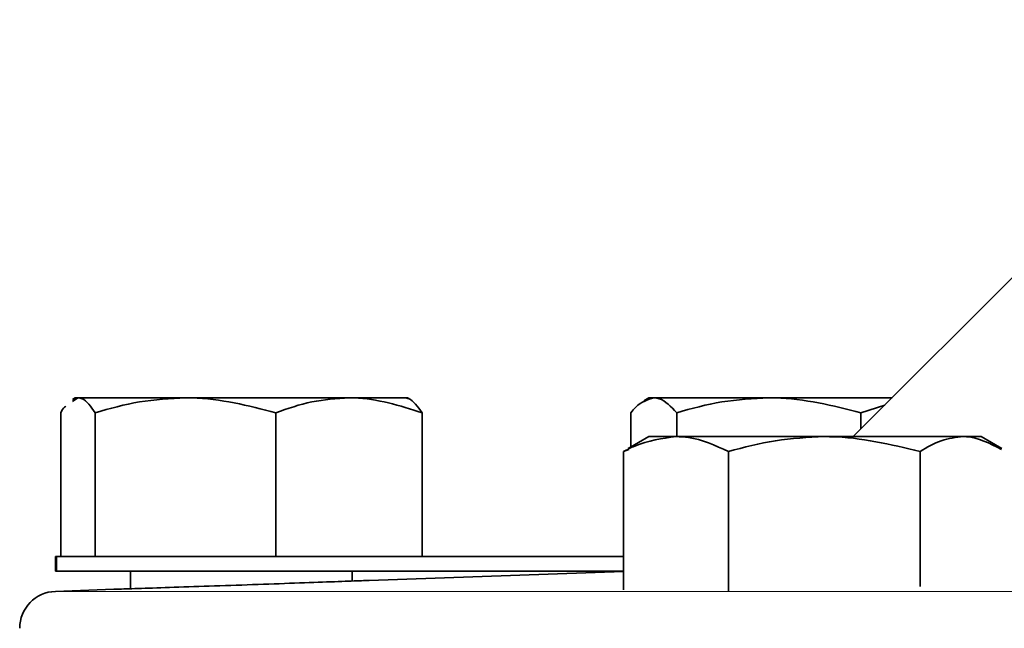
# Model space of a CAD drawing. Units: inches. Extents: x 0.5 to 33.5, y 0.5 to 21.
# Drawn here: x 2.3 to 3.1, y 12 to 12.5 of the extents above; entities that cross this region are included whole.
import ezdxf

# ---------------------------------------------------------------- set-up
doc = ezdxf.new("R2010")
doc.units = ezdxf.units.IN
doc.header["$MEASUREMENT"] = 0

msp = doc.modelspace()

# ---------------------------------------------------------------- linework, layer by layer
at = {"color": 7, "linetype": 'Continuous', "lineweight": 35}
for p, q in [((3.35157, 12.49216), (2.99907, 12.13966)), ((2.34118, 12.17244), (2.33885, 12.1711)), ((2.33893, 12.16929), (2.34347, 12.17244)), ((2.34347, 12.17244), (2.34118, 12.17244)), ((2.34347, 12.17244), (2.43447, 12.17244)), ((2.57267, 12.17244), (2.43447, 12.17244)), ((2.57267, 12.17244), (2.622, 12.17244)), ((2.62451, 12.1711), (2.62218, 12.17244)), ((2.82628, 12.17244), (2.82208, 12.17002)), ((2.83036, 12.17244), (2.82628, 12.17244)), ((2.83036, 12.17244), (2.92767, 12.17244)), ((3.03185, 12.17244), (2.92767, 12.17244)), ((3.00558, 12.15989), (3.02569, 12.16628)), ((2.32888, 12.03844), (2.32888, 12.15989)), ((2.35807, 12.03844), (2.35807, 12.15989)), ((2.51087, 12.03844), (2.51087, 12.15989)), ((2.63448, 12.03844), (2.63448, 12.15989)), ((2.81096, 12.13082), (2.81096, 12.15989)), ((2.84976, 12.13966), (2.84976, 12.15989)), ((3.00558, 12.14617), (3.00558, 12.15989)), ((2.82628, 12.13966), (2.8088, 12.12957)), ((2.84916, 12.13966), (2.82628, 12.13966)), ((2.84916, 12.13966), (2.97452, 12.13966)), ((3.09214, 12.13966), (2.97452, 12.13966)), ((3.10728, 12.13966), (3.09214, 12.13966)), ((3.12476, 12.12957), (3.10728, 12.13966)), ((2.80927, 12.12876), (2.80479, 12.12711)), ((2.80479, 12.01), (2.80479, 12.12711)), ((2.89353, 12.00893), (2.89353, 12.12711)), ((3.05552, 12.01291), (3.05552, 12.12711)), ((2.32443, 12.03844), (2.32443, 12.02594)), ((2.32443, 12.03844), (2.32553, 12.03844)), ((2.32553, 12.03844), (2.80479, 12.03844)), ((2.32443, 12.02594), (2.32553, 12.02594)), ((2.32553, 12.02594), (2.80479, 12.02594)), ((2.38793, 12.02594), (2.38793, 12.01103)), ((2.57543, 12.01757), (2.57543, 12.02594)), ((2.80479, 12.02562), (2.58964, 12.0181)), ((2.37369, 12.01056), (2.32434, 12.00884))]:
    msp.add_line(p, q, dxfattribs=at)
at = {"color": 8, "linetype": 'Continuous', "lineweight": 18}
for p, q in [((2.32553, 12.03844), (2.32553, 12.02594)), ((2.32434, 12.00884), (5.95152, 12.00884))]:
    msp.add_line(p, q, dxfattribs=at)
at = {"color": 7, "linetype": 'Continuous', "lineweight": 35}
msp.add_arc((2.32543, 11.97761), 0.03125, 92, 180, dxfattribs=at)
for points, knots in [([(2.32888, 12.15989), (2.3299, 12.16169), (2.33134, 12.16422), (2.33284, 12.1651), (2.33327, 12.16535)], [0, 0, 0, 0, 0.711255, 1, 1, 1, 1]), ([(2.34347, 12.17244), (2.34464, 12.1723), (2.34958, 12.17169), (2.35439, 12.165), (2.35807, 12.15989)], [0, 0, 0, 0, 0.236627, 1, 1, 1, 1]), ([(2.35807, 12.15989), (2.37047, 12.1634), (2.39552, 12.17048), (2.4214, 12.17178), (2.43447, 12.17244)], [0, 0, 0, 0, 0.495458, 1, 1, 1, 1]), ([(2.43447, 12.17244), (2.43628, 12.17243), (2.46208, 12.17225), (2.48736, 12.16585), (2.51087, 12.15989)], [0, 0, 0, 0, 0.070219, 1, 1, 1, 1]), ([(2.51087, 12.15989), (2.5209, 12.1634), (2.54116, 12.17048), (2.56211, 12.17178), (2.57267, 12.17244)], [0, 0, 0, 0, 0.495458, 1, 1, 1, 1]), ([(2.57267, 12.17244), (2.57414, 12.17243), (2.59501, 12.17225), (2.61546, 12.16585), (2.63448, 12.15989)], [0, 0, 0, 0, 0.070219, 1, 1, 1, 1]), ([(2.63448, 12.15989), (2.63081, 12.165), (2.62599, 12.17169), (2.62105, 12.1723), (2.61989, 12.17244)], [0, 0, 0, 0, 0.763373, 1, 1, 1, 1]), ([(2.81096, 12.15989), (2.81233, 12.1615), (2.81865, 12.1689), (2.82522, 12.17089), (2.83036, 12.17244)], [0, 0, 0, 0, 0.217079, 1, 1, 1, 1]), ([(2.83036, 12.17244), (2.83191, 12.1723), (2.83848, 12.17169), (2.84487, 12.165), (2.84976, 12.15989)], [0, 0, 0, 0, 0.236628, 1, 1, 1, 1]), ([(2.84976, 12.15989), (2.86241, 12.1634), (2.88795, 12.17048), (2.91435, 12.17178), (2.92767, 12.17244)], [0, 0, 0, 0, 0.495458, 1, 1, 1, 1]), ([(2.92767, 12.17244), (2.92952, 12.17243), (2.95582, 12.17225), (2.98161, 12.16585), (3.00558, 12.15989)], [0, 0, 0, 0, 0.070219, 1, 1, 1, 1]), ([(2.80479, 12.12711), (2.80793, 12.12872), (2.82238, 12.13611), (2.8374, 12.1381), (2.84916, 12.13966)], [0, 0, 0, 0, 0.217078, 1, 1, 1, 1]), ([(2.84916, 12.13966), (2.85271, 12.13952), (2.86773, 12.13891), (2.88236, 12.13222), (2.89353, 12.12711)], [0, 0, 0, 0, 0.236626, 1, 1, 1, 1]), ([(2.89353, 12.12711), (2.90668, 12.13062), (2.93323, 12.1377), (2.96067, 12.139), (2.97452, 12.13966)], [0, 0, 0, 0, 0.495458, 1, 1, 1, 1]), ([(2.97452, 12.13966), (2.97644, 12.13965), (3.00379, 12.13947), (3.0306, 12.13307), (3.05552, 12.12711)], [0, 0, 0, 0, 0.07022, 1, 1, 1, 1]), ([(3.05552, 12.12711), (3.06146, 12.13062), (3.07347, 12.1377), (3.08588, 12.139), (3.09214, 12.13966)], [0, 0, 0, 0, 0.495458, 1, 1, 1, 1]), ([(3.09214, 12.13966), (3.09301, 12.13965), (3.10387, 12.13951), (3.11451, 12.13391), (3.12429, 12.12876)], [0, 0, 0, 0, 0.080011, 1, 1, 1, 1]), ([(2.37369, 12.01056), (2.37367, 12.01056), (2.37363, 12.01056), (2.3876, 12.01102), (2.41215, 12.01183), (2.44501, 12.01294), (2.48191, 12.01421), (2.51878, 12.01551), (2.5516, 12.01669), (2.57604, 12.01759), (2.58982, 12.01811), (2.58969, 12.0181), (2.58964, 12.0181)], [0, 0, 0, 0, 0.071078, 0.178408, 0.28576, 0.393162, 0.500623, 0.608128, 0.715641, 0.823121, 0.930536, 1, 1, 1, 1])]:
    msp.add_open_spline(points, degree=3, knots=knots, dxfattribs=at)

doc.saveas('drawing.dxf')
